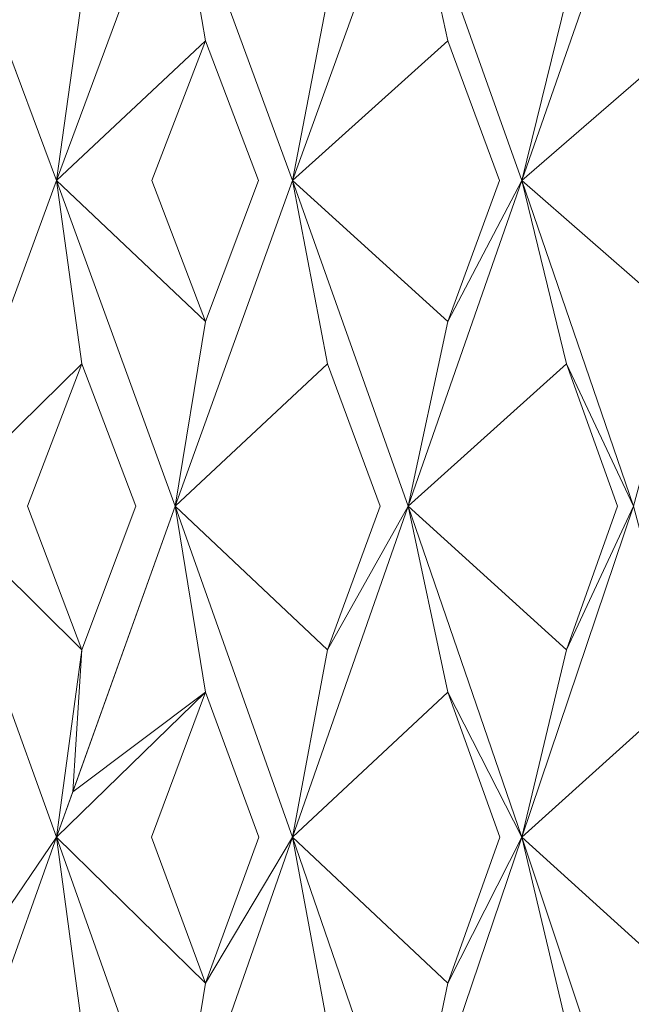
# Model space of a CAD drawing. Extents: x -224 to 226, y -82 to 0.
# Drawn here: x 216 to 218, y -11 to -7 of the extents above; entities that cross this region are included whole.
import ezdxf

# ---------------------------------------------------------------- set-up
doc = ezdxf.new("R2010")
doc.units = 0
doc.header["$LTSCALE"] = 500
doc.header["$MEASUREMENT"] = 0
doc.layers.add('EXC-BL', color=7, linetype='Continuous')

msp = doc.modelspace()

# ---------------------------------------------------------------- linework, layer by layer
at = {"layer": 'EXC-BL', "lineweight": 0}
for points, invisible_edges in [([(216.7043, -17.05, 8.4847), (214.9826, -17.05, 8.9797), (216.7043, -3.1, 8.4847), (216.7043, -17.05, 8.4847)], 14), ([(216.7043, -3.1, 8.4847), (214.9826, -17.05, 8.9797), (214.9826, -3.1, 8.9797), (216.7043, -3.1, 8.4847)], 15), ([(214.9826, -3.1, -9.2114), (214.9826, -17.05, -9.2114), (216.7043, -3.1, -8.7164), (214.9826, -3.1, -9.2114)], 15), ([(214.9826, -17.05, -9.2114), (216.7043, -17.05, -8.7164), (216.7043, -3.1, -8.7164), (214.9826, -17.05, -9.2114)], 14), ([(218.3611, -17.05, 7.6264), (216.7043, -17.05, 8.4847), (218.3611, -3.1, 7.6264), (218.3611, -17.05, 7.6264)], 14), ([(218.3611, -3.1, 7.6264), (216.7043, -17.05, 8.4847), (216.7043, -3.1, 8.4847), (218.3611, -3.1, 7.6264)], 15), ([(216.7043, -17.05, -8.7164), (218.3611, -17.05, -7.8581), (216.7043, -3.1, -8.7164), (216.7043, -17.05, -8.7164)], 14), ([(216.7043, -3.1, -8.7164), (218.3611, -17.05, -7.8581), (218.3611, -3.1, -7.858), (216.7043, -3.1, -8.7164)], 15), ([(218.3611, -17.05, -7.8581), (219.8402, -17.05, -6.6566), (218.3611, -3.1, -7.858), (218.3611, -17.05, -7.8581)], 14), ([(218.3611, -3.1, -7.858), (219.8402, -17.05, -6.6566), (219.8402, -3.1, -6.6566), (218.3611, -3.1, -7.858)], 13), ([(215.8967, -7.3574, 11.5997), (216.0049, -6.5773, 12.0879), (215.3832, -5.9858, 11.7019), (215.8967, -7.3574, 11.5997)], 8), ([(215.3832, -5.9858, 11.7019), (215.4701, -6.7594, 12.1943), (215.8967, -7.3574, 11.5997), (215.3832, -5.9858, 11.7019)], 14), ([(215.8967, -7.3573, -11.8314), (215.3832, -5.9858, -11.9335), (216.0049, -6.5772, -12.3195), (215.8967, -7.3573, -11.8314)], 14), ([(215.3832, -5.9858, -11.9335), (215.8967, -7.3573, -11.8314), (215.47, -6.7594, -12.4259), (215.3832, -5.9858, -11.9335)], 15), ([(216.4052, -5.9858, -11.7069), (216.5347, -6.7594, -12.1899), (215.8967, -7.3573, -11.8314), (216.4052, -5.9858, -11.7069)], 10), ([(215.8967, -7.3574, 11.5997), (216.4053, -5.9858, 11.4753), (216.0049, -6.5773, 12.0879), (215.8967, -7.3574, 11.5997)], 14), ([(216.4053, -5.9858, 11.4753), (215.8967, -7.3574, 11.5997), (216.5347, -6.7594, 11.9582), (216.4053, -5.9858, 11.4753)], 15), ([(215.8967, -7.3573, -11.8314), (216.0049, -6.5772, -12.3195), (216.4052, -5.9858, -11.7069), (215.8967, -7.3573, -11.8314)], 14), ([(216.9079, -7.3573, -11.5604), (216.4052, -5.9858, -11.7069), (217.0582, -6.5772, -12.0373), (216.9079, -7.3573, -11.5604)], 14), ([(216.4052, -5.9858, -11.7069), (216.9079, -7.3573, -11.5604), (216.5347, -6.7594, -12.1899), (216.4052, -5.9858, -11.7069)], 15), ([(216.9079, -7.3574, 11.3288), (217.0583, -6.5773, 11.8056), (216.4053, -5.9858, 11.4753), (216.9079, -7.3574, 11.3288)], 8), ([(216.4053, -5.9858, 11.4753), (216.5347, -6.7594, 11.9582), (216.9079, -7.3574, 11.3288), (216.4053, -5.9858, 11.4753)], 14), ([(217.4037, -5.9858, -11.3921), (217.5747, -6.7594, -11.862), (216.9079, -7.3573, -11.5604), (217.4037, -5.9858, -11.3921)], 10), ([(216.9079, -7.3573, -11.5604), (217.0582, -6.5772, -12.0373), (217.4037, -5.9858, -11.3921), (216.9079, -7.3573, -11.5604)], 14), ([(216.9079, -7.3574, 11.3288), (217.4037, -5.9858, 11.1605), (217.0583, -6.5773, 11.8056), (216.9079, -7.3574, 11.3288)], 14), ([(217.4037, -5.9858, 11.1605), (216.9079, -7.3574, 11.3288), (217.5747, -6.7594, 11.6303), (217.4037, -5.9858, 11.1605)], 15), ([(217.8916, -7.3574, 10.9707), (218.083, -6.5772, 11.4327), (217.4037, -5.9858, 11.1605), (217.8916, -7.3574, 10.9707)], 8), ([(217.4037, -5.9858, 11.1605), (217.5747, -6.7594, 11.6303), (217.8916, -7.3574, 10.9707), (217.4037, -5.9858, 11.1605)], 14), ([(217.8916, -7.3573, -11.2024), (217.4037, -5.9858, -11.3921), (218.083, -6.5772, -11.6643), (217.8916, -7.3573, -11.2024)], 14), ([(217.4037, -5.9858, -11.3921), (217.8916, -7.3573, -11.2024), (217.5747, -6.7594, -11.862), (217.4037, -5.9858, -11.3921)], 15), ([(217.8916, -7.3574, 10.9707), (218.3709, -5.9858, 10.7599), (218.083, -6.5772, 11.4327), (217.8916, -7.3574, 10.9707)], 14), ([(218.3709, -5.9858, 10.7599), (217.8916, -7.3574, 10.9707), (218.5822, -6.7594, 11.213), (218.3709, -5.9858, 10.7599)], 15), ([(217.8916, -7.3573, -11.2024), (218.083, -6.5772, -11.6643), (218.3708, -5.9858, -10.9915), (217.8916, -7.3573, -11.2024)], 8), ([(218.3708, -5.9858, -10.9915), (218.5821, -6.7594, -11.4447), (217.8916, -7.3573, -11.2024), (218.3708, -5.9858, -10.9915)], 14), ([(215.7029, -7.3574, -12.3826), (215.47, -6.7594, -12.4259), (215.8967, -7.3573, -11.8314), (215.7029, -7.3574, -12.3826)], 15), ([(215.7029, -7.3574, 12.1509), (215.8967, -7.3574, 11.5997), (215.4701, -6.7594, 12.1943), (215.7029, -7.3574, 12.1509)], 15), ([(216.3053, -7.3574, -12.249), (215.8967, -7.3573, -11.8314), (216.5347, -6.7594, -12.1899), (216.3053, -7.3574, -12.249)], 13), ([(216.3053, -7.3574, 12.0174), (216.5347, -6.7594, 11.9582), (215.8967, -7.3574, 11.5997), (216.3053, -7.3574, 12.0174)], 13), ([(216.5347, -6.7594, 11.9582), (216.3053, -7.3574, 12.0174), (216.7629, -7.3574, 11.8948), (216.5347, -6.7594, 11.9582)], 10), ([(216.5347, -6.7594, -12.1899), (216.7629, -7.3574, -12.1264), (216.3053, -7.3574, -12.249), (216.5347, -6.7594, -12.1899)], 10), ([(216.7629, -7.3574, 11.8948), (216.9079, -7.3574, 11.3288), (216.5347, -6.7594, 11.9582), (216.7629, -7.3574, 11.8948)], 15), ([(216.7629, -7.3574, -12.1264), (216.5347, -6.7594, -12.1899), (216.9079, -7.3573, -11.5604), (216.7629, -7.3574, -12.1264)], 15), ([(217.3513, -7.3574, -11.9409), (216.9079, -7.3573, -11.5604), (217.5747, -6.7594, -11.862), (217.3513, -7.3574, -11.9409)], 13), ([(217.3513, -7.3574, 11.7092), (217.5747, -6.7594, 11.6303), (216.9079, -7.3574, 11.3288), (217.3513, -7.3574, 11.7092)], 13), ([(217.5747, -6.7594, 11.6303), (217.3513, -7.3574, 11.7092), (217.7965, -7.3574, 11.5472), (217.5747, -6.7594, 11.6303)], 11), ([(217.5747, -6.7594, -11.862), (217.7965, -7.3574, -11.7789), (217.3513, -7.3574, -11.9409), (217.5747, -6.7594, -11.862)], 14), ([(217.7965, -7.3574, 11.5472), (217.8916, -7.3574, 10.9707), (217.5747, -6.7594, 11.6303), (217.7965, -7.3574, 11.5472)], 15), ([(217.7965, -7.3574, -11.7789), (217.5747, -6.7594, -11.862), (217.8916, -7.3573, -11.2024), (217.7965, -7.3574, -11.7789)], 15), ([(218.3665, -7.3574, 11.3111), (218.5822, -6.7594, 11.213), (217.8916, -7.3574, 10.9707), (218.3665, -7.3574, 11.3111)], 13), ([(218.3665, -7.3574, -11.5428), (217.8916, -7.3573, -11.2024), (218.5821, -6.7594, -11.4447), (218.3665, -7.3574, -11.5428)], 15), ([(215.8967, -7.3573, -11.8314), (216.0049, -8.1434, -12.3195), (215.3832, -8.7539, -11.9335), (215.8967, -7.3573, -11.8314)], 10), ([(215.3832, -8.7539, -11.9335), (215.47, -7.9618, -12.4259), (215.8967, -7.3573, -11.8314), (215.3832, -8.7539, -11.9335)], 14), ([(215.3832, -8.7539, 11.7018), (215.8967, -7.3574, 11.5997), (215.4701, -7.9619, 12.1943), (215.3832, -8.7539, 11.7018)], 14), ([(215.8967, -7.3574, 11.5997), (215.3832, -8.7539, 11.7018), (216.0049, -8.1434, 12.0879), (215.8967, -7.3574, 11.5997)], 15), ([(215.7029, -7.3574, -12.3826), (215.8967, -7.3573, -11.8314), (215.47, -7.9618, -12.4259), (215.7029, -7.3574, -12.3826)], 15), ([(215.7029, -7.3574, 12.1509), (215.4701, -7.9619, 12.1943), (215.8967, -7.3574, 11.5997), (215.7029, -7.3574, 12.1509)], 15), ([(216.3053, -7.3574, -12.249), (216.5347, -7.9618, -12.1899), (215.8967, -7.3573, -11.8314), (216.3053, -7.3574, -12.249)], 13), ([(216.4052, -8.7539, -11.7069), (215.8967, -7.3573, -11.8314), (216.5347, -7.9618, -12.1899), (216.4052, -8.7539, -11.7069)], 14), ([(215.8967, -7.3573, -11.8314), (216.4052, -8.7539, -11.7069), (216.0049, -8.1434, -12.3195), (215.8967, -7.3573, -11.8314)], 15), ([(216.4053, -8.7539, 11.4753), (216.5347, -7.9619, 11.9582), (215.8967, -7.3574, 11.5997), (216.4053, -8.7539, 11.4753)], 8), ([(216.3053, -7.3574, 12.0174), (215.8967, -7.3574, 11.5997), (216.5347, -7.9619, 11.9582), (216.3053, -7.3574, 12.0174)], 15), ([(215.8967, -7.3574, 11.5997), (216.0049, -8.1434, 12.0879), (216.4053, -8.7539, 11.4753), (215.8967, -7.3574, 11.5997)], 14), ([(216.5347, -7.9619, 11.9582), (216.7629, -7.3574, 11.8948), (216.3053, -7.3574, 12.0174), (216.5347, -7.9619, 11.9582)], 10), ([(216.5347, -7.9618, -12.1899), (216.3053, -7.3574, -12.249), (216.7629, -7.3574, -12.1264), (216.5347, -7.9618, -12.1899)], 10), ([(216.9079, -7.3573, -11.5604), (217.0582, -8.1434, -12.0373), (216.4052, -8.7539, -11.7069), (216.9079, -7.3573, -11.5604)], 10), ([(216.4052, -8.7539, -11.7069), (216.5347, -7.9618, -12.1899), (216.9079, -7.3573, -11.5604), (216.4052, -8.7539, -11.7069)], 14), ([(216.4053, -8.7539, 11.4753), (216.9079, -7.3574, 11.3288), (216.5347, -7.9619, 11.9582), (216.4053, -8.7539, 11.4753)], 14), ([(216.9079, -7.3574, 11.3288), (216.4053, -8.7539, 11.4753), (217.0583, -8.1434, 11.8056), (216.9079, -7.3574, 11.3288)], 15), ([(216.7629, -7.3574, -12.1264), (216.9079, -7.3573, -11.5604), (216.5347, -7.9618, -12.1899), (216.7629, -7.3574, -12.1264)], 15), ([(216.7629, -7.3574, 11.8948), (216.5347, -7.9619, 11.9582), (216.9079, -7.3574, 11.3288), (216.7629, -7.3574, 11.8948)], 15), ([(217.3513, -7.3574, -11.9409), (217.5747, -7.9618, -11.862), (216.9079, -7.3573, -11.5604), (217.3513, -7.3574, -11.9409)], 15), ([(217.4037, -8.7539, -11.3921), (216.9079, -7.3573, -11.5604), (217.5747, -7.9618, -11.862), (217.4037, -8.7539, -11.3921)], 14), ([(216.9079, -7.3573, -11.5604), (217.4037, -8.7539, -11.3921), (217.0582, -8.1434, -12.0373), (216.9079, -7.3573, -11.5604)], 15), ([(217.4037, -8.7539, 11.1605), (217.5747, -7.9619, 11.6303), (216.9079, -7.3574, 11.3288), (217.4037, -8.7539, 11.1605)], 8), ([(217.3513, -7.3574, 11.7092), (216.9079, -7.3574, 11.3288), (217.5747, -7.9619, 11.6303), (217.3513, -7.3574, 11.7092)], 15), ([(216.9079, -7.3574, 11.3288), (217.0583, -8.1434, 11.8056), (217.4037, -8.7539, 11.1605), (216.9079, -7.3574, 11.3288)], 14), ([(217.5747, -7.9619, 11.6303), (217.7965, -7.3574, 11.5472), (217.3513, -7.3574, 11.7092), (217.5747, -7.9619, 11.6303)], 14), ([(217.5747, -7.9618, -11.862), (217.3513, -7.3574, -11.9409), (217.7965, -7.3574, -11.7789), (217.5747, -7.9618, -11.862)], 11), ([(217.4037, -8.7539, -11.3921), (217.5747, -7.9618, -11.862), (217.8916, -7.3573, -11.2024), (217.4037, -8.7539, -11.3921)], 8), ([(217.8916, -7.3573, -11.2024), (218.083, -8.1434, -11.6643), (217.4037, -8.7539, -11.3921), (217.8916, -7.3573, -11.2024)], 14), ([(217.4037, -8.7539, 11.1605), (217.8916, -7.3574, 10.9707), (217.5747, -7.9619, 11.6303), (217.4037, -8.7539, 11.1605)], 14), ([(217.8916, -7.3574, 10.9707), (217.4037, -8.7539, 11.1605), (218.083, -8.1434, 11.4327), (217.8916, -7.3574, 10.9707)], 15), ([(217.7965, -7.3574, -11.7789), (217.8916, -7.3573, -11.2024), (217.5747, -7.9618, -11.862), (217.7965, -7.3574, -11.7789)], 15), ([(217.7965, -7.3574, 11.5472), (217.5747, -7.9619, 11.6303), (217.8916, -7.3574, 10.9707), (217.7965, -7.3574, 11.5472)], 15), ([(218.3665, -7.3574, -11.5428), (218.5821, -7.9618, -11.4447), (217.8916, -7.3573, -11.2024), (218.3665, -7.3574, -11.5428)], 15), ([(218.3708, -8.7539, -10.9915), (217.8916, -7.3573, -11.2024), (218.5821, -7.9618, -11.4447), (218.3708, -8.7539, -10.9915)], 14), ([(217.8916, -7.3573, -11.2024), (218.3708, -8.7539, -10.9915), (218.083, -8.1434, -11.6643), (217.8916, -7.3573, -11.2024)], 15), ([(218.3709, -8.7539, 10.7598), (218.5822, -7.9619, 11.213), (217.8916, -7.3574, 10.9707), (218.3709, -8.7539, 10.7598)], 8), ([(218.3665, -7.3574, 11.3111), (217.8916, -7.3574, 10.9707), (218.5822, -7.9619, 11.213), (218.3665, -7.3574, 11.3111)], 15), ([(217.8916, -7.3574, 10.9707), (218.083, -8.1434, 11.4327), (218.3709, -8.7539, 10.7598), (217.8916, -7.3574, 10.9707)], 14), ([(215.7725, -8.7539, -12.3688), (215.3832, -8.7539, -11.9335), (216.0049, -8.1434, -12.3195), (215.7725, -8.7539, -12.3688)], 13), ([(215.7725, -8.7539, 12.1371), (216.0049, -8.1434, 12.0879), (215.3832, -8.7539, 11.7018), (215.7725, -8.7539, 12.1371)], 13), ([(216.0049, -8.1434, 12.0879), (215.7725, -8.7539, 12.1371), (216.2364, -8.7539, 12.0342), (216.0049, -8.1434, 12.0879)], 10), ([(216.0049, -8.1434, -12.3195), (216.2364, -8.7539, -12.2659), (215.7725, -8.7539, -12.3688), (216.0049, -8.1434, -12.3195)], 10), ([(216.2364, -8.7539, 12.0342), (216.4053, -8.7539, 11.4753), (216.0049, -8.1434, 12.0879), (216.2364, -8.7539, 12.0342)], 15), ([(216.2364, -8.7539, -12.2659), (216.0049, -8.1434, -12.3195), (216.4052, -8.7539, -11.7069), (216.2364, -8.7539, -12.2659)], 15), ([(216.831, -8.7539, -12.1066), (216.4052, -8.7539, -11.7069), (217.0582, -8.1434, -12.0373), (216.831, -8.7539, -12.1066)], 13), ([(216.831, -8.7539, 11.8749), (217.0583, -8.1434, 11.8056), (216.4053, -8.7539, 11.4753), (216.831, -8.7539, 11.8749)], 13), ([(217.0583, -8.1434, 11.8056), (216.831, -8.7539, 11.8749), (217.2842, -8.7539, 11.732), (217.0583, -8.1434, 11.8056)], 11), ([(217.0582, -8.1434, -12.0373), (217.2841, -8.7539, -11.9637), (216.831, -8.7539, -12.1066), (217.0582, -8.1434, -12.0373)], 14), ([(217.2841, -8.7539, -11.9637), (217.0582, -8.1434, -12.0373), (217.4037, -8.7539, -11.3921), (217.2841, -8.7539, -11.9637)], 15), ([(217.2842, -8.7539, 11.732), (217.4037, -8.7539, 11.1605), (217.0583, -8.1434, 11.8056), (217.2842, -8.7539, 11.732)], 15), ([(217.8626, -8.7539, 11.5215), (218.083, -8.1434, 11.4327), (217.4037, -8.7539, 11.1605), (217.8626, -8.7539, 11.5215)], 13), ([(217.8626, -8.7539, -11.7532), (217.4037, -8.7539, -11.3921), (218.083, -8.1434, -11.6643), (217.8626, -8.7539, -11.7532)], 15), ([(218.083, -8.1434, 11.4327), (217.8626, -8.7539, 11.5215), (218.3016, -8.7539, 11.3397), (218.083, -8.1434, 11.4327)], 11), ([(218.083, -8.1434, -11.6643), (218.3016, -8.7539, -11.5713), (217.8626, -8.7539, -11.7532), (218.083, -8.1434, -11.6643)], 14), ([(218.3016, -8.7539, 11.3397), (218.3709, -8.7539, 10.7598), (218.083, -8.1434, 11.4327), (218.3016, -8.7539, 11.3397)], 15), ([(218.3016, -8.7539, -11.5713), (218.083, -8.1434, -11.6643), (218.3708, -8.7539, -10.9915), (218.3016, -8.7539, -11.5713)], 13), ([(215.8967, -10.1727, 11.5997), (216.0049, -9.3701, 12.0879), (215.3832, -8.7539, 11.7018), (215.8967, -10.1727, 11.5997)], 8), ([(215.7725, -8.7539, 12.1371), (215.3832, -8.7539, 11.7018), (216.0049, -9.3701, 12.0879), (215.7725, -8.7539, 12.1371)], 15), ([(215.3832, -8.7539, 11.7018), (215.4701, -9.5512, 12.1943), (215.8967, -10.1727, 11.5997), (215.3832, -8.7539, 11.7018)], 14), ([(215.7725, -8.7539, -12.3688), (216.0049, -9.3701, -12.3195), (215.3832, -8.7539, -11.9335), (215.7725, -8.7539, -12.3688)], 15), ([(215.8967, -10.1727, -11.8314), (215.3832, -8.7539, -11.9335), (216.0049, -9.3701, -12.3195), (215.8967, -10.1727, -11.8314)], 14), ([(215.3832, -8.7539, -11.9335), (215.8967, -10.1727, -11.8314), (215.47, -9.5512, -12.4259), (215.3832, -8.7539, -11.9335)], 15), ([(216.0049, -9.3701, 12.0879), (216.2364, -8.7539, 12.0342), (215.7725, -8.7539, 12.1371), (216.0049, -9.3701, 12.0879)], 10), ([(216.0049, -9.3701, -12.3195), (215.7725, -8.7539, -12.3688), (216.2364, -8.7539, -12.2659), (216.0049, -9.3701, -12.3195)], 10), ([(215.8967, -10.1727, 11.5997), (216.4053, -8.7539, 11.4753), (216.0049, -9.3701, 12.0879), (215.8967, -10.1727, 11.5997)], 14), ([(216.4053, -8.7539, 11.4753), (215.8967, -10.1727, 11.5997), (216.5347, -9.5512, 11.9582), (216.4053, -8.7539, 11.4753)], 15), ([(216.4052, -8.7539, -11.7069), (216.5347, -9.5512, -12.1899), (215.9661, -9.9788, -11.8158), (216.4052, -8.7539, -11.7069)], 8), ([(215.9661, -9.9788, -11.8158), (216.0049, -9.3701, -12.3195), (216.4052, -8.7539, -11.7069), (215.9661, -9.9788, -11.8158)], 15), ([(216.2364, -8.7539, -12.2659), (216.4052, -8.7539, -11.7069), (216.0049, -9.3701, -12.3195), (216.2364, -8.7539, -12.2659)], 15), ([(216.2364, -8.7539, 12.0342), (216.0049, -9.3701, 12.0879), (216.4053, -8.7539, 11.4753), (216.2364, -8.7539, 12.0342)], 15), ([(216.831, -8.7539, -12.1066), (217.0582, -9.3701, -12.0373), (216.4052, -8.7539, -11.7069), (216.831, -8.7539, -12.1066)], 15), ([(216.9079, -10.1727, -11.5604), (216.4052, -8.7539, -11.7069), (217.0582, -9.3701, -12.0373), (216.9079, -10.1727, -11.5604)], 14), ([(216.4052, -8.7539, -11.7069), (216.9079, -10.1727, -11.5604), (216.5347, -9.5512, -12.1899), (216.4052, -8.7539, -11.7069)], 15), ([(216.9079, -10.1727, 11.3288), (217.0583, -9.3701, 11.8056), (216.4053, -8.7539, 11.4753), (216.9079, -10.1727, 11.3288)], 8), ([(216.831, -8.7539, 11.8749), (216.4053, -8.7539, 11.4753), (217.0583, -9.3701, 11.8056), (216.831, -8.7539, 11.8749)], 15), ([(216.4053, -8.7539, 11.4753), (216.5347, -9.5512, 11.9582), (216.9079, -10.1727, 11.3288), (216.4053, -8.7539, 11.4753)], 14), ([(217.0583, -9.3701, 11.8056), (217.2842, -8.7539, 11.732), (216.831, -8.7539, 11.8749), (217.0583, -9.3701, 11.8056)], 14), ([(217.0582, -9.3701, -12.0373), (216.831, -8.7539, -12.1066), (217.2841, -8.7539, -11.9637), (217.0582, -9.3701, -12.0373)], 11), ([(216.9079, -10.1727, 11.3288), (217.4037, -8.7539, 11.1605), (217.0583, -9.3701, 11.8056), (216.9079, -10.1727, 11.3288)], 14), ([(217.4037, -8.7539, 11.1605), (216.9079, -10.1727, 11.3288), (217.5747, -9.5512, 11.6303), (217.4037, -8.7539, 11.1605)], 15), ([(216.9079, -10.1727, -11.5604), (217.0582, -9.3701, -12.0373), (217.4037, -8.7539, -11.3921), (216.9079, -10.1727, -11.5604)], 8), ([(217.4037, -8.7539, -11.3921), (217.5747, -9.5512, -11.862), (216.9079, -10.1727, -11.5604), (217.4037, -8.7539, -11.3921)], 14), ([(217.2841, -8.7539, -11.9637), (217.4037, -8.7539, -11.3921), (217.0582, -9.3701, -12.0373), (217.2841, -8.7539, -11.9637)], 15), ([(217.2842, -8.7539, 11.732), (217.0583, -9.3701, 11.8056), (217.4037, -8.7539, 11.1605), (217.2842, -8.7539, 11.732)], 15), ([(217.8916, -10.1727, 10.9707), (218.083, -9.3701, 11.4327), (217.4037, -8.7539, 11.1605), (217.8916, -10.1727, 10.9707)], 8), ([(217.8626, -8.7539, 11.5215), (217.4037, -8.7539, 11.1605), (218.083, -9.3701, 11.4327), (217.8626, -8.7539, 11.5215)], 15), ([(217.4037, -8.7539, 11.1605), (217.5747, -9.5512, 11.6303), (217.8916, -10.1727, 10.9707), (217.4037, -8.7539, 11.1605)], 14), ([(217.8626, -8.7539, -11.7532), (218.083, -9.3701, -11.6643), (217.4037, -8.7539, -11.3921), (217.8626, -8.7539, -11.7532)], 15), ([(217.8916, -10.1727, -11.2024), (217.4037, -8.7539, -11.3921), (218.083, -9.3701, -11.6643), (217.8916, -10.1727, -11.2024)], 14), ([(217.4037, -8.7539, -11.3921), (217.8916, -10.1727, -11.2024), (217.5747, -9.5512, -11.862), (217.4037, -8.7539, -11.3921)], 15), ([(218.083, -9.3701, 11.4327), (218.3016, -8.7539, 11.3397), (217.8626, -8.7539, 11.5215), (218.083, -9.3701, 11.4327)], 14), ([(218.083, -9.3701, -11.6643), (217.8626, -8.7539, -11.7532), (218.3016, -8.7539, -11.5713), (218.083, -9.3701, -11.6643)], 11), ([(217.8916, -10.1727, 10.9707), (218.3709, -8.7539, 10.7598), (218.083, -9.3701, 11.4327), (217.8916, -10.1727, 10.9707)], 14), ([(218.3709, -8.7539, 10.7598), (217.8916, -10.1727, 10.9707), (218.5822, -9.5512, 11.213), (218.3709, -8.7539, 10.7598)], 15), ([(217.8916, -10.1727, -11.2024), (218.083, -9.3701, -11.6643), (218.3708, -8.7539, -10.9915), (217.8916, -10.1727, -11.2024)], 8), ([(218.3708, -8.7539, -10.9915), (218.5821, -9.5512, -11.4447), (217.8916, -10.1727, -11.2024), (218.3708, -8.7539, -10.9915)], 14), ([(218.3016, -8.7539, 11.3397), (218.083, -9.3701, 11.4327), (218.3709, -8.7539, 10.7598), (218.3016, -8.7539, 11.3397)], 15), ([(218.3016, -8.7539, -11.5713), (218.3708, -8.7539, -10.9915), (218.083, -9.3701, -11.6643), (218.3016, -8.7539, -11.5713)], 15), ([(215.8967, -10.1727, -11.8314), (216.0049, -9.3701, -12.3195), (215.9661, -9.9788, -11.8158), (215.8967, -10.1727, -11.8314)], 12), ([(215.7042, -10.1728, -12.3823), (215.47, -9.5512, -12.4259), (215.8967, -10.1727, -11.8314), (215.7042, -10.1728, -12.3823)], 15), ([(215.7042, -10.1728, 12.1507), (215.8967, -10.1727, 11.5997), (215.4701, -9.5512, 12.1943), (215.7042, -10.1728, 12.1507)], 15), ([(216.304, -10.1728, 12.0177), (216.5347, -9.5512, 11.9582), (215.8967, -10.1727, 11.5997), (216.304, -10.1728, 12.0177)], 13), ([(216.5347, -9.5512, -12.1899), (216.304, -10.1728, -12.2494), (215.9661, -9.9788, -11.8158), (216.5347, -9.5512, -12.1899)], 15), ([(216.5347, -9.5512, 11.9582), (216.304, -10.1728, 12.0177), (216.7642, -10.1728, 11.8944), (216.5347, -9.5512, 11.9582)], 10), ([(216.5347, -9.5512, -12.1899), (216.7641, -10.1728, -12.1261), (216.304, -10.1728, -12.2494), (216.5347, -9.5512, -12.1899)], 10), ([(216.7642, -10.1728, 11.8944), (216.9079, -10.1727, 11.3288), (216.5347, -9.5512, 11.9582), (216.7642, -10.1728, 11.8944)], 15), ([(216.7641, -10.1728, -12.1261), (216.5347, -9.5512, -12.1899), (216.9079, -10.1727, -11.5604), (216.7641, -10.1728, -12.1261)], 15), ([(217.3501, -10.1728, 11.7096), (217.5747, -9.5512, 11.6303), (216.9079, -10.1727, 11.3288), (217.3501, -10.1728, 11.7096)], 13), ([(217.3501, -10.1728, -11.9413), (216.9079, -10.1727, -11.5604), (217.5747, -9.5512, -11.862), (217.3501, -10.1728, -11.9413)], 15), ([(217.5747, -9.5512, 11.6303), (217.3501, -10.1728, 11.7096), (217.7977, -10.1728, 11.5467), (217.5747, -9.5512, 11.6303)], 11), ([(217.5747, -9.5512, -11.862), (217.7977, -10.1728, -11.7784), (217.3501, -10.1728, -11.9413), (217.5747, -9.5512, -11.862)], 14), ([(217.7977, -10.1728, 11.5467), (217.8916, -10.1727, 10.9707), (217.5747, -9.5512, 11.6303), (217.7977, -10.1728, 11.5467)], 15), ([(217.7977, -10.1728, -11.7784), (217.5747, -9.5512, -11.862), (217.8916, -10.1727, -11.2024), (217.7977, -10.1728, -11.7784)], 13), ([(218.3654, -10.1728, 11.3116), (218.5822, -9.5512, 11.213), (217.8916, -10.1727, 10.9707), (218.3654, -10.1728, 11.3116)], 13), ([(218.3653, -10.1728, -11.5433), (217.8916, -10.1727, -11.2024), (218.5821, -9.5512, -11.4447), (218.3653, -10.1728, -11.5433)], 15), ([(215.8967, -10.1727, -11.8314), (215.9661, -9.9788, -11.8158), (216.304, -10.1728, -12.2494), (215.8967, -10.1727, -11.8314)], 14), ([(215.8967, -10.1727, -11.8314), (216.0049, -10.9801, -12.3195), (215.3832, -11.6113, -11.9335), (215.8967, -10.1727, -11.8314)], 10), ([(215.3832, -11.6113, -11.9335), (215.47, -10.7993, -12.4259), (215.8967, -10.1727, -11.8314), (215.3832, -11.6113, -11.9335)], 14), ([(215.3832, -11.6113, 11.7018), (215.8967, -10.1727, 11.5997), (215.4701, -10.7994, 12.1943), (215.3832, -11.6113, 11.7018)], 14), ([(215.8967, -10.1727, 11.5997), (215.3832, -11.6113, 11.7018), (216.0049, -10.9801, 12.0879), (215.8967, -10.1727, 11.5997)], 15), ([(215.7042, -10.1728, -12.3823), (215.8967, -10.1727, -11.8314), (215.47, -10.7993, -12.4259), (215.7042, -10.1728, -12.3823)], 15), ([(215.7042, -10.1728, 12.1507), (215.4701, -10.7994, 12.1943), (215.8967, -10.1727, 11.5997), (215.7042, -10.1728, 12.1507)], 13), ([(216.4053, -11.6113, 11.4753), (216.5347, -10.7994, 11.9582), (215.8967, -10.1727, 11.5997), (216.4053, -11.6113, 11.4753)], 8), ([(216.304, -10.1728, 12.0177), (215.8967, -10.1727, 11.5997), (216.5347, -10.7994, 11.9582), (216.304, -10.1728, 12.0177)], 15), ([(215.8967, -10.1727, 11.5997), (216.0049, -10.9801, 12.0879), (216.4053, -11.6113, 11.4753), (215.8967, -10.1727, 11.5997)], 14), ([(216.304, -10.1728, -12.2494), (216.5347, -10.7993, -12.1899), (215.8967, -10.1727, -11.8314), (216.304, -10.1728, -12.2494)], 13), ([(216.4052, -11.6113, -11.7069), (215.8967, -10.1727, -11.8314), (216.5347, -10.7993, -12.1899), (216.4052, -11.6113, -11.7069)], 14), ([(215.8967, -10.1727, -11.8314), (216.4052, -11.6113, -11.7069), (216.0049, -10.9801, -12.3195), (215.8967, -10.1727, -11.8314)], 15), ([(216.5347, -10.7994, 11.9582), (216.7642, -10.1728, 11.8944), (216.304, -10.1728, 12.0177), (216.5347, -10.7994, 11.9582)], 10), ([(216.5347, -10.7993, -12.1899), (216.304, -10.1728, -12.2494), (216.7641, -10.1728, -12.1261), (216.5347, -10.7993, -12.1899)], 10), ([(216.4052, -11.6113, -11.7069), (216.5347, -10.7993, -12.1899), (216.9079, -10.1727, -11.5604), (216.4052, -11.6113, -11.7069)], 8), ([(216.9079, -10.1727, -11.5604), (217.0582, -10.9801, -12.0373), (216.4052, -11.6113, -11.7069), (216.9079, -10.1727, -11.5604)], 14), ([(216.4053, -11.6113, 11.4753), (216.9079, -10.1727, 11.3288), (216.5347, -10.7994, 11.9582), (216.4053, -11.6113, 11.4753)], 14), ([(216.9079, -10.1727, 11.3288), (216.4053, -11.6113, 11.4753), (217.0583, -10.9801, 11.8056), (216.9079, -10.1727, 11.3288)], 15), ([(216.7642, -10.1728, 11.8944), (216.5347, -10.7994, 11.9582), (216.9079, -10.1727, 11.3288), (216.7642, -10.1728, 11.8944)], 15), ([(216.7641, -10.1728, -12.1261), (216.9079, -10.1727, -11.5604), (216.5347, -10.7993, -12.1899), (216.7641, -10.1728, -12.1261)], 15), ([(217.4037, -11.6113, 11.1605), (217.5747, -10.7994, 11.6303), (216.9079, -10.1727, 11.3288), (217.4037, -11.6113, 11.1605)], 8), ([(217.3501, -10.1728, 11.7096), (216.9079, -10.1727, 11.3288), (217.5747, -10.7994, 11.6303), (217.3501, -10.1728, 11.7096)], 15), ([(216.9079, -10.1727, 11.3288), (217.0583, -10.9801, 11.8056), (217.4037, -11.6113, 11.1605), (216.9079, -10.1727, 11.3288)], 14), ([(217.3501, -10.1728, -11.9413), (217.5747, -10.7993, -11.862), (216.9079, -10.1727, -11.5604), (217.3501, -10.1728, -11.9413)], 15), ([(217.4037, -11.6113, -11.3921), (216.9079, -10.1727, -11.5604), (217.5747, -10.7993, -11.862), (217.4037, -11.6113, -11.3921)], 14), ([(216.9079, -10.1727, -11.5604), (217.4037, -11.6113, -11.3921), (217.0582, -10.9801, -12.0373), (216.9079, -10.1727, -11.5604)], 15), ([(217.5747, -10.7994, 11.6303), (217.7977, -10.1728, 11.5467), (217.3501, -10.1728, 11.7096), (217.5747, -10.7994, 11.6303)], 14), ([(217.5747, -10.7993, -11.862), (217.3501, -10.1728, -11.9413), (217.7977, -10.1728, -11.7784), (217.5747, -10.7993, -11.862)], 11), ([(217.4037, -11.6113, 11.1605), (217.8916, -10.1727, 10.9707), (217.5747, -10.7994, 11.6303), (217.4037, -11.6113, 11.1605)], 14), ([(217.8916, -10.1727, 10.9707), (217.4037, -11.6113, 11.1605), (218.083, -10.9801, 11.4327), (217.8916, -10.1727, 10.9707)], 15), ([(217.4037, -11.6113, -11.3921), (217.5747, -10.7993, -11.862), (217.8916, -10.1727, -11.2024), (217.4037, -11.6113, -11.3921)], 8), ([(217.8916, -10.1727, -11.2024), (218.083, -10.9801, -11.6643), (217.4037, -11.6113, -11.3921), (217.8916, -10.1727, -11.2024)], 14), ([(217.7977, -10.1728, 11.5467), (217.5747, -10.7994, 11.6303), (217.8916, -10.1727, 10.9707), (217.7977, -10.1728, 11.5467)], 15), ([(217.7977, -10.1728, -11.7784), (217.8916, -10.1727, -11.2024), (217.5747, -10.7993, -11.862), (217.7977, -10.1728, -11.7784)], 15), ([(218.3709, -11.6113, 10.7598), (218.5822, -10.7994, 11.213), (217.8916, -10.1727, 10.9707), (218.3709, -11.6113, 10.7598)], 8), ([(218.3654, -10.1728, 11.3116), (217.8916, -10.1727, 10.9707), (218.5822, -10.7994, 11.213), (218.3654, -10.1728, 11.3116)], 15), ([(217.8916, -10.1727, 10.9707), (218.083, -10.9801, 11.4327), (218.3709, -11.6113, 10.7598), (217.8916, -10.1727, 10.9707)], 14), ([(218.3653, -10.1728, -11.5433), (218.5821, -10.7993, -11.4447), (217.8916, -10.1727, -11.2024), (218.3653, -10.1728, -11.5433)], 15), ([(218.3708, -11.6113, -10.9915), (217.8916, -10.1727, -11.2024), (218.5821, -10.7993, -11.4447), (218.3708, -11.6113, -10.9915)], 14), ([(217.8916, -10.1727, -11.2024), (218.3708, -11.6113, -10.9915), (218.083, -10.9801, -11.6643), (217.8916, -10.1727, -11.2024)], 15)]:
    msp.add_3dface(points, dxfattribs=dict(at, invisible_edges=invisible_edges))

doc.saveas('drawing.dxf')
